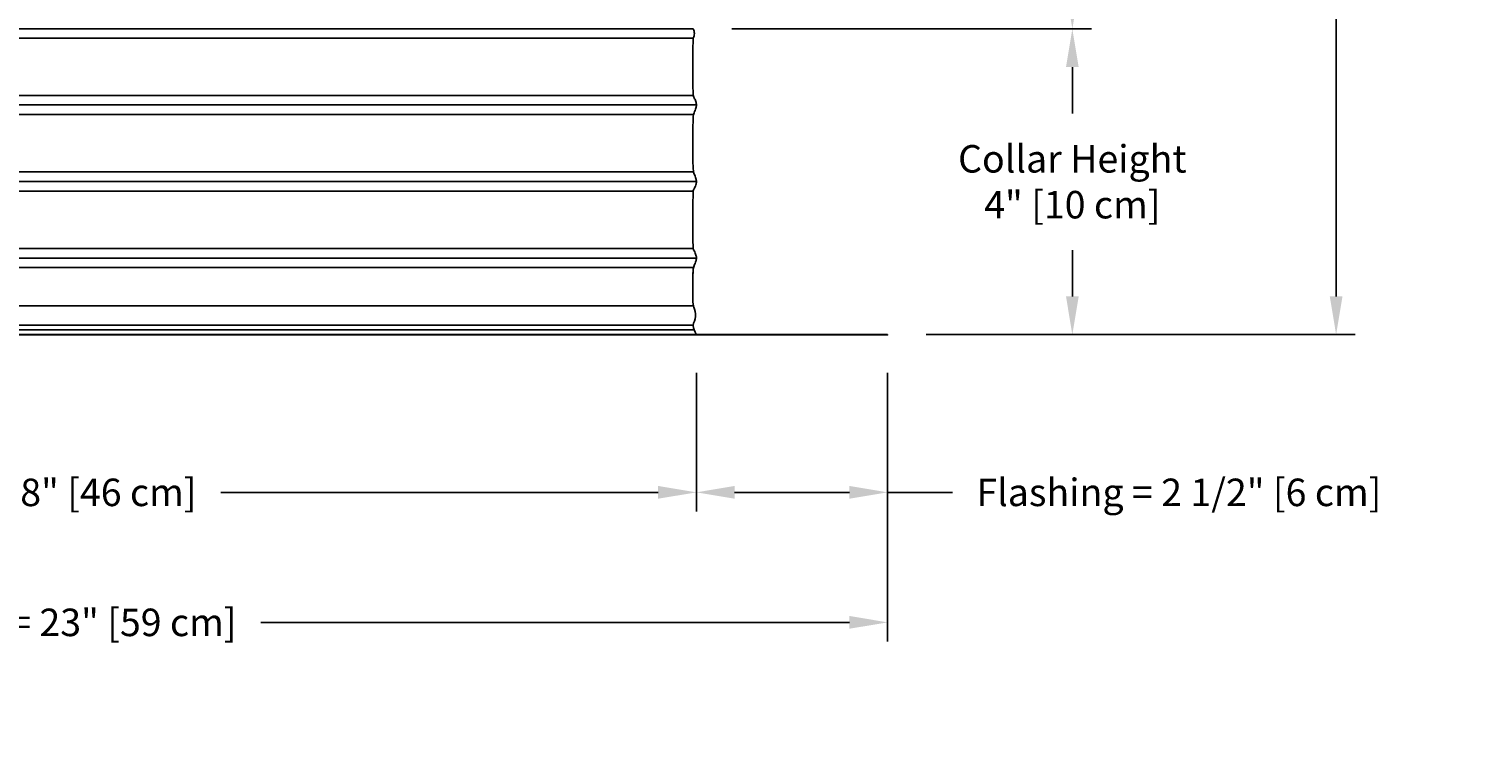
# Model space of a CAD drawing. Units: inches. Extents: x -11.8 to 75.2, y -5.5 to 14.9.
# Drawn here: x 56.4 to 75.2, y -5.5 to 4 of the extents above; entities that cross this region are included whole.
import ezdxf

# ---------------------------------------------------------------- set-up
doc = ezdxf.new("R2010")
doc.units = ezdxf.units.IN
doc.header["$MEASUREMENT"] = 0
doc.layers.add('Aura Vent', color=250, linetype='Continuous')
doc.layers.add('Dimension (ANSI)', color=5, linetype='Continuous')
doc.styles.add('Arial', font='arial.ttf')
doc.dimstyles.new('Dimensions', dxfattribs={"dimtxt": 0.089844, "dimasz": 0.125, "dimexe": 0.0625, "dimexo": 0.125, "dimgap": 0.09, "dimtad": 0, "dimtih": 1, "dimtoh": 1, "dimzin": 0, "dimdsep": 46, "dimlunit": 5, "dimtxsty": 'Arial', "dimcen": 0, "dimadec": 0, "dimazin": 0, "dimtfac": 1, "dimtofl": 0, "dimtmove": 0, "dimatfit": 3, "dimfxl": 1, "dimfrac": 2, "dimtolj": 1, "dimtzin": 0, "dimarcsym": 0})

# ---------------------------------------------------------------- blocks, each defined once
blk = doc.blocks.new('*D19')
at = {"layer": 'Defpoints', "color": 0, "transparency": 16777216}
for p in [(65.089, 12.039), (70.041, 12.039), (65.091, 4.039)]:
    blk.add_point(p, dxfattribs=at)
at = {"layer": 'Dimension (ANSI)', "color": 0, "lineweight": -2, "transparency": 16777216}
for p, q in [((65.589, 12.039), (70.291, 12.039)), ((70.041, 11.539), (70.041, 8.852)), ((70.041, 4.539), (70.041, 7.072)), ((65.591, 4.039), (70.291, 4.039))]:
    blk.add_line(p, q, dxfattribs=at)
at = {"layer": 'Dimension (ANSI)', "color": 0, "transparency": 16777216}
for points in [[(69.958, 11.539), (70.124, 11.539), (70.041, 12.039)], [(69.958, 4.539), (70.124, 4.539), (70.041, 4.039)]]:
    blk.add_solid(points, dxfattribs=at)
at = {"layer": 'Dimension (ANSI)', "color": 0, "transparency": 16777216, "insert": (70.041, 7.962), "char_height": 0.35938, "attachment_point": 5, "style": 'Arial'}
blk.add_mtext('\\A1;Head Height\\P8" [20 cm]', dxfattribs=at)
blk = doc.blocks.new('*D20')
at = {"layer": 'Defpoints', "color": 0, "transparency": 16777216}
for p in [(65.091, 4.039), (67.631, 0.043), (70.041, 0.043)]:
    blk.add_point(p, dxfattribs=at)
at = {"layer": 'Dimension (ANSI)', "color": 0, "lineweight": -2, "transparency": 16777216}
for p, q in [((65.591, 4.039), (70.291, 4.039)), ((70.041, 3.539), (70.041, 2.934)), ((70.041, 0.543), (70.041, 1.148)), ((68.131, 0.043), (70.291, 0.043))]:
    blk.add_line(p, q, dxfattribs=at)
at = {"layer": 'Dimension (ANSI)', "color": 0, "transparency": 16777216}
for points in [[(69.958, 3.539), (70.124, 3.539), (70.041, 4.039)], [(69.958, 0.543), (70.124, 0.543), (70.041, 0.043)]]:
    blk.add_solid(points, dxfattribs=at)
at = {"layer": 'Dimension (ANSI)', "color": 0, "transparency": 16777216, "insert": (70.041, 2.041), "char_height": 0.35938, "attachment_point": 5, "style": 'Arial'}
blk.add_mtext('\\A1;Collar Height\\P4" [10 cm]', dxfattribs=at)
blk = doc.blocks.new('*D21')
at = {"layer": 'Defpoints', "color": 0, "transparency": 16777216}
for p in [(65.089, 12.039), (73.489, 12.039), (67.631, 0.043)]:
    blk.add_point(p, dxfattribs=at)
at = {"layer": 'Dimension (ANSI)', "color": 0, "lineweight": -2, "transparency": 16777216}
for p, q in [((65.589, 12.039), (73.739, 12.039)), ((73.489, 11.539), (73.489, 6.934)), ((73.489, 0.543), (73.489, 5.148)), ((68.131, 0.043), (73.739, 0.043))]:
    blk.add_line(p, q, dxfattribs=at)
at = {"layer": 'Dimension (ANSI)', "color": 0, "transparency": 16777216}
for points in [[(73.406, 11.539), (73.572, 11.539), (73.489, 12.039)], [(73.406, 0.543), (73.572, 0.543), (73.489, 0.043)]]:
    blk.add_solid(points, dxfattribs=at)
at = {"layer": 'Dimension (ANSI)', "color": 0, "transparency": 16777216, "insert": (73.489, 6.041), "char_height": 0.35938, "attachment_point": 5, "style": 'Arial'}
blk.add_mtext('\\A1;Overall Height\\P12" [30 cm]', dxfattribs=at)
blk = doc.blocks.new('*D22')
at = {"layer": 'Defpoints', "color": 0, "transparency": 16777216}
for p in [(65.127, 0.044), (67.627, 0.044), (65.127, -2.018)]:
    blk.add_point(p, dxfattribs=at)
at = {"layer": 'Dimension (ANSI)', "color": 0, "lineweight": -2, "transparency": 16777216}
for p, q in [((65.127, -0.456), (65.127, -2.268)), ((67.627, -0.456), (67.627, -2.268)), ((65.627, -2.018), (67.127, -2.018)), ((67.627, -2.018), (68.476, -2.018))]:
    blk.add_line(p, q, dxfattribs=at)
at = {"layer": 'Dimension (ANSI)', "color": 0, "transparency": 16777216}
for points in [[(65.627, -1.934), (65.627, -2.101), (65.127, -2.018)], [(67.127, -1.934), (67.127, -2.101), (67.627, -2.018)]]:
    blk.add_solid(points, dxfattribs=at)
at = {"layer": 'Dimension (ANSI)', "color": 0, "transparency": 16777216, "insert": (71.434, -2.018), "char_height": 0.35938, "width": 7.53688, "attachment_point": 5, "style": 'Arial'}
blk.add_mtext('\\A1;Flashing = 2 1/2" [6 cm]', dxfattribs=at)
blk = doc.blocks.new('*D23')
at = {"layer": 'Defpoints', "color": 0, "transparency": 16777216}
for p in [(47.044, 0.044), (65.127, 0.044), (65.127, -2.018)]:
    blk.add_point(p, dxfattribs=at)
at = {"layer": 'Dimension (ANSI)', "color": 0, "lineweight": -2, "transparency": 16777216}
for p, q in [((47.044, -0.456), (47.044, -2.268)), ((65.127, -0.456), (65.127, -2.268)), ((47.544, -2.018), (53.258, -2.018)), ((64.627, -2.018), (58.913, -2.018))]:
    blk.add_line(p, q, dxfattribs=at)
at = {"layer": 'Dimension (ANSI)', "color": 0, "transparency": 16777216}
for points in [[(47.544, -1.934), (47.544, -2.101), (47.044, -2.018)], [(64.627, -1.934), (64.627, -2.101), (65.127, -2.018)]]:
    blk.add_solid(points, dxfattribs=at)
at = {"layer": 'Dimension (ANSI)', "color": 0, "transparency": 16777216, "insert": (56.085, -2.018), "char_height": 0.35938, "attachment_point": 5, "style": 'Arial'}
blk.add_mtext('\\A1;Opening = 18" [46 cm]', dxfattribs=at)
blk = doc.blocks.new('*D24')
at = {"layer": 'Defpoints', "color": 0, "transparency": 16777216}
for p in [(44.544, 0.042), (67.627, 0.042), (67.627, -3.717)]:
    blk.add_point(p, dxfattribs=at)
at = {"layer": 'Dimension (ANSI)', "color": 0, "lineweight": -2, "transparency": 16777216}
for p, q in [((44.544, -0.458), (44.544, -3.967)), ((67.627, -0.458), (67.627, -3.967)), ((45.044, -3.717), (52.736, -3.717)), ((67.127, -3.717), (59.435, -3.717))]:
    blk.add_line(p, q, dxfattribs=at)
at = {"layer": 'Dimension (ANSI)', "color": 0, "transparency": 16777216}
for points in [[(45.044, -3.633), (45.044, -3.8), (44.544, -3.717)], [(67.127, -3.633), (67.127, -3.8), (67.627, -3.717)]]:
    blk.add_solid(points, dxfattribs=at)
at = {"layer": 'Dimension (ANSI)', "color": 0, "transparency": 16777216, "insert": (56.085, -3.717), "char_height": 0.35938, "attachment_point": 5, "style": 'Arial'}
blk.add_mtext('\\A1;Flange Width = 23" [59 cm]', dxfattribs=at)

msp = doc.modelspace()

# ---------------------------------------------------------------- linework, layer by layer
at = {"layer": 'Aura Vent'}
for points in [[(47.082, 4.04), (65.086, 4.04)], [(65.085, 3.919), (47.085, 3.919)], [(47.042, 3.044), (56.085, 3.044), (65.128, 3.044)], [(47.082, 3.169), (56.085, 3.169), (65.087, 3.169)], [(47.082, 2.919), (56.085, 2.919), (65.087, 2.919)], [(47.082, 2.169), (56.085, 2.169), (65.087, 2.169)], [(47.042, 2.044), (56.085, 2.044), (65.128, 2.044)], [(47.082, 1.919), (56.085, 1.919), (65.087, 1.919)], [(47.082, 1.169), (56.085, 1.169), (65.087, 1.169)], [(47.042, 1.044), (56.085, 1.044), (65.128, 1.044)], [(47.082, 0.919), (56.085, 0.919), (65.087, 0.919)], [(47.082, 0.419), (56.085, 0.419), (65.087, 0.419)], [(47.082, 0.106), (56.085, 0.106), (65.087, 0.106)], [(47.086, 0.169), (56.085, 0.169), (65.084, 0.169)]]:
    msp.add_lwpolyline(points, dxfattribs=at)
msp.add_lwpolyline([(67.626, 0.044), (44.582, 0.044), (44.582, 0.04), (67.626, 0.04)], close=True, dxfattribs=at)
for points, knots in [([(65.128, 1.044), (65.128, 1.046), (65.128, 1.061), (65.118, 1.089), (65.093, 1.162), (65.081, 1.132), (65.082, 1.597), (65.082, 1.951), (65.095, 1.934), (65.121, 2.004), (65.131, 2.042), (65.123, 2.08), (65.098, 2.147), (65.082, 2.175), (65.082, 2.422), (65.081, 2.889), (65.091, 2.922), (65.116, 2.994), (65.131, 3.035), (65.126, 3.072), (65.103, 3.131), (65.083, 3.157), (65.082, 3.288), (65.082, 3.905), (65.085, 3.92), (65.108, 3.975), (65.094, 4.018), (65.086, 4.04)], [9.210945, 9.210945, 9.210945, 9.210945, 9.231367, 9.356115, 9.480863, 9.605611, 9.730359, 9.855108, 9.979856, 10.104604, 10.229352, 10.3541, 10.478849, 10.603597, 10.728345, 10.853093, 10.977841, 11.10259, 11.227338, 11.352086, 11.476834, 11.601582, 11.726331, 11.851079, 11.975827, 12.100575, 12.225323, 12.225323, 12.225323, 12.225323]), ([(65.126, 0.048), (65.104, 0.086), (65.061, 0.162), (65.139, 0.278), (65.085, 0.419), (65.081, 0.45), (65.081, 0.907), (65.091, 0.924), (65.116, 0.993), (65.127, 1.024), (65.128, 1.041), (65.128, 1.044)], [0, 0, 0, 0, 0.124748, 0.249496, 0.374245, 0.498993, 0.623741, 0.748489, 0.873237, 0.997986, 1.030584, 1.030584, 1.030584, 1.030584]), ([(65.126, 0.048), (65.104, 0.086), (65.061, 0.162), (65.139, 0.278), (65.085, 0.419), (65.081, 0.45), (65.081, 0.883), (65.091, 0.924), (65.116, 0.993), (65.127, 1.024), (65.128, 1.041), (65.128, 1.044)], [0, 0, 0, 0, 0.124748, 0.249496, 0.374245, 0.498993, 0.623741, 0.748489, 0.873237, 0.997986, 1.030584, 1.030584, 1.030584, 1.030584])]:
    msp.add_open_spline(points, degree=3, knots=knots, dxfattribs=at)
msp.add_open_spline([(65.128, 1.044), (65.128, 1.044), (65.128, 1.044), (65.128, 1.044)], degree=3, dxfattribs=at)

# ---------------------------------------------------------------- dimensions: what is measured, and where the dimension line sits
at = {"layer": 'Dimension (ANSI)', "color": 5}
for base, p1, p2, angle, text, picture, middle in [((70.041, 12.039), (65.091, 4.039), (65.089, 12.039), 90, 'Head Height\\P<>', '*D19', (70.041, 7.962)), ((65.127, -2.018), (67.627, 0.044), (65.127, 0.044), 180, 'Flashing = <>', '*D22', (71.434, -2.018))]:
    dim = msp.add_linear_dim(base=base, p1=p1, p2=p2, angle=angle, text=text, dimstyle='Dimensions', override={"dimpost": '"'}, dxfattribs=at)
    dim.commit()
    dim.dimension.update_dxf_attribs({"geometry": picture, "text_midpoint": middle, "dimtype": 160})
for base, p1, p2, text, picture, middle in [((73.489, 12.039), (67.631, 0.043), (65.089, 12.039), 'Overall Height\\P<>', '*D21', (73.489, 6.041)), ((70.041, 0.043), (65.091, 4.039), (67.631, 0.043), 'Collar Height\\P<>', '*D20', (70.041, 2.041))]:
    dim = msp.add_linear_dim(base=base, p1=p1, p2=p2, angle=90, text=text, dimstyle='Dimensions', override={"dimpost": '"'}, dxfattribs=at)
    dim.commit()
    dim.dimension.update_dxf_attribs({"geometry": picture, "text_midpoint": middle})
for base, p1, p2, text, picture, middle in [((67.627, -3.717), (44.544, 0.042), (67.627, 0.042), 'Flange Width = <>', '*D24', (56.085, -3.717)), ((65.127, -2.018), (47.044, 0.044), (65.127, 0.044), 'Opening = <>', '*D23', (56.085, -2.018))]:
    dim = msp.add_linear_dim(base=base, p1=p1, p2=p2, text=text, dimstyle='Dimensions', override={"dimpost": '"'}, dxfattribs=at)
    dim.commit()
    dim.dimension.update_dxf_attribs({"geometry": picture, "text_midpoint": middle})

doc.saveas('drawing.dxf')
